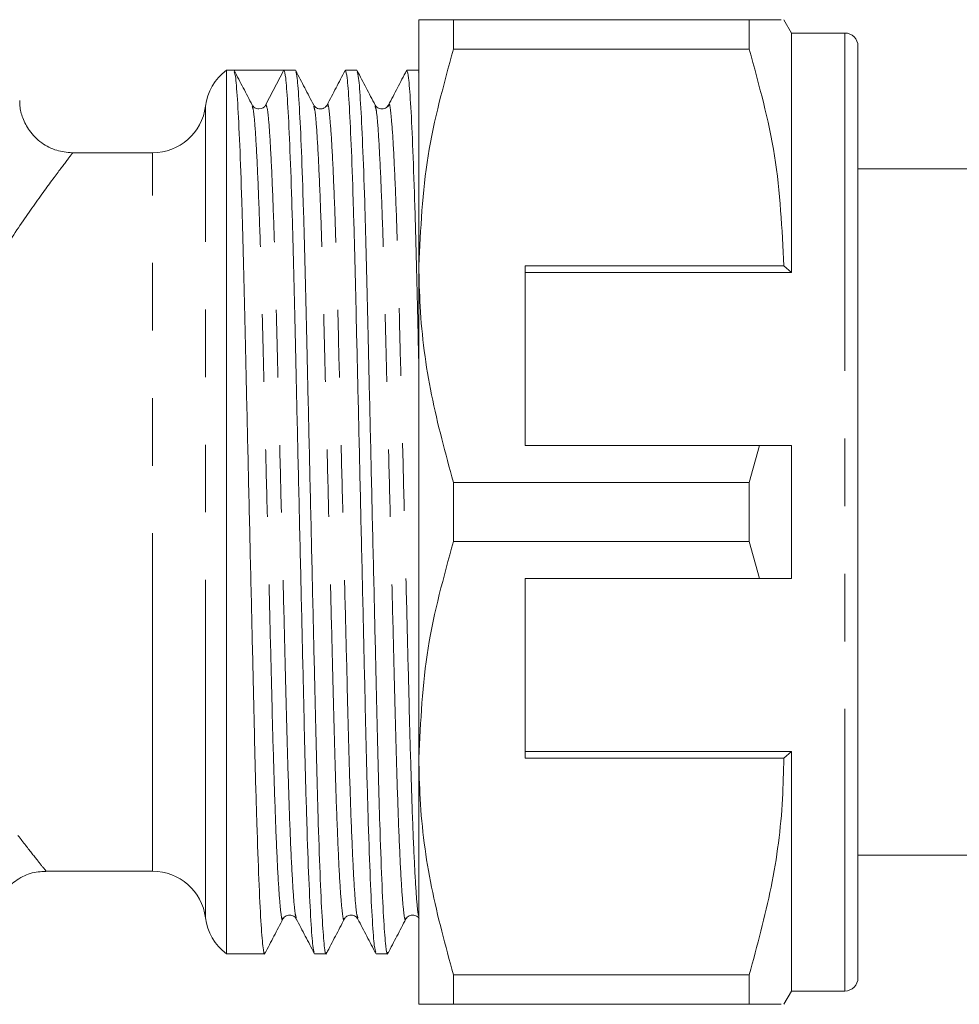
# Model space of a CAD drawing. Units: millimetres. Extents: x 191 to 301, y 34 to 253.
# Drawn here: x 224 to 242, y 94 to 112 of the extents above; entities that cross this region are included whole.
import ezdxf

# ---------------------------------------------------------------- set-up
doc = ezdxf.new("R2010")
doc.units = ezdxf.units.MM
doc.linetypes.add('PHANTOM', pattern=[12.7, 6.35, -1.27, 1.27, -1.27, 1.27, -1.27])

msp = doc.modelspace()

# ---------------------------------------------------------------- linework, layer by layer
at = {"color": 7, "linetype": 'Continuous', "lineweight": 15}
for p, q in [((231.946, 107.574), (231.946, 112.199)), ((232.596, 112.199), (232.596, 111.643)), ((238.153, 112.199), (232.596, 112.199)), ((238.153, 112.199), (238.153, 111.643)), ((238.946, 111.949), (238.802, 112.199)), ((239.946, 111.949), (238.946, 111.949)), ((238.946, 111.949), (238.946, 107.449)), ((232.596, 111.643), (238.153, 111.643)), ((240.196, 111.699), (240.196, 94.199)), ((228.473, 111.249), (228.331, 111.249)), ((228.331, 111.249), (228.331, 94.649)), ((228.942, 111.249), (228.473, 111.249)), ((229.412, 111.249), (229.075, 110.603)), ((229.627, 111.249), (229.412, 111.249)), ((230.782, 111.249), (230.566, 111.249)), ((231.936, 111.249), (231.721, 111.249)), ((231.943, 111.219), (231.946, 111.202)), ((226.946, 109.699), (225.435, 109.699)), ((243.196, 109.399), (240.196, 109.399)), ((231.946, 98.324), (231.946, 107.574)), ((238.802, 107.574), (233.946, 107.574)), ((233.946, 107.574), (233.946, 104.199)), ((238.946, 107.449), (238.802, 107.574)), ((233.946, 107.449), (238.946, 107.449)), ((233.946, 104.199), (238.347, 104.199)), ((238.347, 104.199), (238.153, 103.505)), ((238.946, 104.199), (238.946, 101.699)), ((232.596, 103.505), (232.596, 102.393)), ((238.153, 103.505), (232.596, 103.505)), ((238.153, 103.505), (238.153, 102.393)), ((232.596, 102.393), (238.153, 102.393)), ((238.153, 102.393), (238.347, 101.699)), ((238.347, 101.699), (233.946, 101.699)), ((233.946, 98.324), (233.946, 101.699)), ((233.946, 98.449), (238.946, 98.449)), ((238.802, 98.324), (238.946, 98.449)), ((238.946, 98.449), (238.946, 93.949)), ((231.946, 93.699), (231.946, 98.324)), ((233.946, 98.324), (238.802, 98.324)), ((240.196, 96.499), (243.196, 96.499)), ((224.939, 96.199), (226.946, 96.199)), ((228.331, 94.649), (229.05, 94.649)), ((229.989, 94.649), (230.204, 94.649)), ((231.144, 94.649), (231.359, 94.649)), ((238.153, 94.255), (232.596, 94.255)), ((232.596, 94.255), (232.596, 93.699)), ((238.153, 94.255), (238.153, 93.699)), ((238.802, 93.699), (238.946, 93.949)), ((238.946, 93.949), (239.946, 93.949)), ((232.596, 93.699), (238.153, 93.699))]:
    msp.add_line(p, q, dxfattribs=at)
at = {"color": 8, "linetype": 'PHANTOM', "lineweight": 0}
for p, q in [((239.946, 111.949), (239.946, 93.949)), ((227.939, 95.324), (227.939, 110.574)), ((226.946, 96.199), (226.946, 109.699))]:
    msp.add_line(p, q, dxfattribs=at)
at = {"color": 7, "linetype": 'Continuous', "lineweight": 15}
for centre, radius, start, end in [((239.946, 111.699), 0.25, 0, 90), ((228.931, 110.449), 1, 126.8699, 172.8192), ((226.946, 110.699), 1, 270, 352.8192), ((228.942, 110.672), 0.15, 269.9384, 332.5004), ((226.946, 95.199), 1, 7.1808, 90), ((228.931, 95.449), 1, 187.1808, 233.1301), ((239.946, 94.199), 0.25, 270, 360)]:
    msp.add_arc(centre, radius, start, end, dxfattribs=at)
msp.add_ellipse((228.942, 102.949), major_axis=(342.072, 0), ratio=0.024264, start_param=1.569424, end_param=1.572169, dxfattribs=at)
for points, knots in [([(231.946, 112.199), (231.965, 112.199), (231.999, 112.199), (232.239, 112.199), (232.477, 112.199), (232.596, 112.199)], [0, 0, 0, 0, 0.360688, 0.679372, 1, 1, 1, 1]), ([(238.743, 112.199), (238.754, 112.199), (238.777, 112.199), (238.531, 112.199), (238.279, 112.199), (238.153, 112.199)], [0, 0, 0, 0, 0.31178, 0.654641, 1, 1, 1, 1]), ([(232.596, 111.643), (232.413, 110.98), (232.044, 109.641), (231.979, 108.267), (231.946, 107.574)], [0, 0, 0, 0, 0.496166, 1, 1, 1, 1]), ([(238.153, 111.643), (238.336, 110.98), (238.705, 109.641), (238.769, 108.267), (238.802, 107.574)], [0, 0, 0, 0, 0.496166, 1, 1, 1, 1]), ([(228.816, 110.596), (228.76, 110.704), (228.648, 110.919), (228.535, 111.135), (228.479, 111.243)], [0, 0, 0, 0, 0.499977, 1, 1, 1, 1]), ([(228.479, 111.219), (228.488, 111.193), (228.508, 111.133), (228.543, 110.664), (228.582, 109.887), (228.62, 108.831), (228.655, 107.572), (228.687, 106.149), (228.723, 104.59), (228.761, 102.938), (228.8, 101.287), (228.836, 99.728), (228.868, 98.307), (228.903, 97.051), (228.941, 96.002), (228.979, 95.215), (229.017, 94.768), (229.041, 94.598), (229.054, 94.668), (229.057, 94.68)], [0, 0, 0, 0, 0.048879, 0.11193, 0.175823, 0.239292, 0.301119, 0.361591, 0.424091, 0.487843, 0.551594, 0.614095, 0.674567, 0.736393, 0.799863, 0.863756, 0.926806, 0.987843, 1, 1, 1, 1]), ([(229.982, 94.681), (229.973, 94.706), (229.953, 94.766), (229.918, 95.234), (229.88, 96.012), (229.842, 97.068), (229.807, 98.326), (229.775, 99.75), (229.739, 101.309), (229.7, 102.961), (229.662, 104.612), (229.626, 106.17), (229.594, 107.591), (229.559, 108.847), (229.521, 109.899), (229.482, 110.675), (229.445, 111.162), (229.423, 111.22), (229.412, 111.249)], [0, 0, 0, 0, 0.049272, 0.113112, 0.177806, 0.24207, 0.304672, 0.365901, 0.429185, 0.493735, 0.558285, 0.621569, 0.682799, 0.7454, 0.809664, 0.874358, 0.938199, 1, 1, 1, 1]), ([(229.971, 110.596), (229.915, 110.704), (229.802, 110.919), (229.69, 111.135), (229.634, 111.243)], [0, 0, 0, 0, 0.499977, 1, 1, 1, 1]), ([(229.634, 111.219), (229.643, 111.193), (229.663, 111.133), (229.698, 110.664), (229.736, 109.887), (229.774, 108.831), (229.809, 107.572), (229.841, 106.149), (229.878, 104.59), (229.916, 102.938), (229.954, 101.287), (229.99, 99.728), (230.023, 98.307), (230.058, 97.051), (230.095, 96.002), (230.134, 95.215), (230.171, 94.768), (230.196, 94.598), (230.209, 94.668), (230.211, 94.68)], [0, 0, 0, 0, 0.048874, 0.111925, 0.175818, 0.239288, 0.301115, 0.361587, 0.424088, 0.48784, 0.551591, 0.614092, 0.674565, 0.736391, 0.799861, 0.863755, 0.926805, 0.987842, 1, 1, 1, 1]), ([(230.56, 111.242), (230.503, 111.135), (230.391, 110.919), (230.279, 110.703), (230.222, 110.595)], [0, 0, 0, 0, 0.50002, 1, 1, 1, 1]), ([(231.137, 94.679), (231.128, 94.705), (231.108, 94.765), (231.073, 95.234), (231.034, 96.012), (230.997, 97.068), (230.961, 98.326), (230.929, 99.75), (230.893, 101.309), (230.855, 102.961), (230.817, 104.612), (230.78, 106.17), (230.748, 107.591), (230.713, 108.847), (230.675, 109.899), (230.637, 110.675), (230.6, 111.161), (230.577, 111.22), (230.566, 111.248)], [0, 0, 0, 0, 0.049875, 0.113704, 0.178387, 0.242641, 0.305231, 0.36645, 0.429723, 0.494262, 0.558802, 0.622074, 0.683294, 0.745884, 0.810138, 0.874821, 0.93865, 1, 1, 1, 1]), ([(231.125, 110.596), (231.069, 110.704), (230.957, 110.919), (230.844, 111.135), (230.788, 111.243)], [0, 0, 0, 0, 0.499979, 1, 1, 1, 1]), ([(230.788, 111.219), (230.797, 111.193), (230.817, 111.133), (230.852, 110.664), (230.891, 109.887), (230.929, 108.831), (230.964, 107.572), (230.996, 106.149), (231.032, 104.59), (231.07, 102.938), (231.109, 101.287), (231.145, 99.728), (231.177, 98.307), (231.212, 97.051), (231.25, 96.002), (231.288, 95.215), (231.326, 94.768), (231.35, 94.598), (231.363, 94.668), (231.366, 94.68)], [0, 0, 0, 0, 0.048882, 0.111932, 0.175825, 0.239294, 0.30112, 0.361592, 0.424092, 0.487844, 0.551595, 0.614095, 0.674567, 0.736393, 0.799862, 0.863755, 0.926805, 0.987841, 1, 1, 1, 1]), ([(231.714, 111.243), (231.658, 111.135), (231.546, 110.919), (231.433, 110.703), (231.377, 110.595)], [0, 0, 0, 0, 0.500021, 1, 1, 1, 1]), ([(231.946, 105.67), (231.943, 105.837), (231.927, 106.509), (231.903, 107.587), (231.868, 108.848), (231.83, 109.899), (231.791, 110.675), (231.754, 111.161), (231.732, 111.22), (231.721, 111.248)], [0, 0, 0, 0, 0.050685, 0.204463, 0.361684, 0.523083, 0.685561, 0.845895, 1, 1, 1, 1]), ([(225.431, 109.699), (225.334, 109.709), (225.131, 109.728), (224.849, 109.875), (224.63, 110.093), (224.503, 110.34), (224.449, 110.536), (224.45, 110.648), (224.451, 110.681)], [0, 0, 0, 0, 0.188938, 0.395022, 0.607575, 0.782935, 0.93407, 1, 1, 1, 1]), ([(228.942, 110.522), (228.913, 110.527), (228.855, 110.538), (228.831, 110.573), (228.819, 110.591)], [0, 0, 0, 0, 0.502326, 1, 1, 1, 1]), ([(230.223, 110.596), (230.212, 110.58), (230.19, 110.547), (230.111, 110.513), (230.015, 110.535), (229.986, 110.575), (229.971, 110.596)], [0, 0, 0, 0, 0.227725, 0.473448, 0.733444, 1, 1, 1, 1]), ([(231.377, 110.596), (231.361, 110.574), (231.328, 110.531), (231.229, 110.514), (231.155, 110.551), (231.135, 110.581), (231.125, 110.596)], [0, 0, 0, 0, 0.278885, 0.543283, 0.78442, 1, 1, 1, 1]), ([(231.946, 107.574), (231.952, 107.319), (231.968, 106.508), (232.149, 105.139), (232.446, 104.052), (232.596, 103.505)], [0, 0, 0, 0, 0.186106, 0.590837, 1, 1, 1, 1]), ([(238.347, 104.199), (238.419, 104.199), (238.619, 104.199), (238.819, 104.199), (238.946, 104.199)], [0, 0, 0, 0, 0.360044, 1, 1, 1, 1]), ([(232.596, 102.393), (232.413, 101.73), (232.044, 100.391), (231.979, 99.017), (231.946, 98.324)], [0, 0, 0, 0, 0.496166, 1, 1, 1, 1]), ([(238.946, 101.699), (238.819, 101.699), (238.619, 101.699), (238.419, 101.699), (238.347, 101.699)], [0, 0, 0, 0, 0.639956, 1, 1, 1, 1]), ([(231.946, 98.324), (231.952, 98.069), (231.968, 97.258), (232.149, 95.889), (232.446, 94.802), (232.596, 94.255)], [0, 0, 0, 0, 0.186106, 0.590837, 1, 1, 1, 1]), ([(238.802, 98.324), (238.797, 98.069), (238.781, 97.258), (238.6, 95.889), (238.302, 94.802), (238.153, 94.255)], [0, 0, 0, 0, 0.186061, 0.590814, 1, 1, 1, 1]), ([(223.951, 95.206), (223.953, 95.274), (223.959, 95.434), (224.055, 95.683), (224.236, 95.929), (224.493, 96.108), (224.741, 96.195), (224.891, 96.193), (224.94, 96.192)], [0, 0, 0, 0, 0.130039, 0.308132, 0.506056, 0.710902, 0.906183, 1, 1, 1, 1]), ([(229.056, 94.656), (229.113, 94.764), (229.225, 94.979), (229.337, 95.195), (229.394, 95.303)], [0, 0, 0, 0, 0.500023, 1, 1, 1, 1]), ([(229.394, 95.303), (229.41, 95.325), (229.442, 95.368), (229.542, 95.384), (229.616, 95.347), (229.636, 95.317), (229.645, 95.303)], [0, 0, 0, 0, 0.278762, 0.543114, 0.784289, 1, 1, 1, 1]), ([(229.645, 95.303), (229.701, 95.195), (229.814, 94.979), (229.926, 94.764), (229.982, 94.656)], [0, 0, 0, 0, 0.499975, 1, 1, 1, 1]), ([(230.211, 94.656), (230.267, 94.764), (230.379, 94.979), (230.492, 95.195), (230.548, 95.303)], [0, 0, 0, 0, 0.500023, 1, 1, 1, 1]), ([(230.548, 95.303), (230.557, 95.317), (230.577, 95.348), (230.652, 95.384), (230.751, 95.368), (230.783, 95.325), (230.8, 95.303)], [0, 0, 0, 0, 0.215383, 0.456453, 0.720908, 1, 1, 1, 1]), ([(230.8, 95.302), (230.856, 95.195), (230.969, 94.979), (231.081, 94.763), (231.137, 94.655)], [0, 0, 0, 0, 0.499979, 1, 1, 1, 1]), ([(231.365, 94.656), (231.422, 94.764), (231.534, 94.979), (231.646, 95.195), (231.703, 95.303)], [0, 0, 0, 0, 0.500023, 1, 1, 1, 1]), ([(231.703, 95.303), (231.719, 95.325), (231.751, 95.368), (231.851, 95.384), (231.925, 95.347), (231.945, 95.317), (231.954, 95.303)], [0, 0, 0, 0, 0.278855, 0.543243, 0.784388, 1, 1, 1, 1]), ([(232.596, 93.699), (232.477, 93.699), (232.239, 93.699), (231.999, 93.699), (231.965, 93.699), (231.946, 93.699)], [0, 0, 0, 0, 0.3188, 0.639312, 1, 1, 1, 1]), ([(238.153, 93.699), (238.278, 93.699), (238.53, 93.699), (238.776, 93.699), (238.756, 93.699), (238.746, 93.699)], [0, 0, 0, 0, 0.343006, 0.6882, 1, 1, 1, 1])]:
    msp.add_open_spline(points, degree=3, knots=knots, dxfattribs=at)
at = {"color": 8, "linetype": 'PHANTOM', "lineweight": 0}
for points, knots in [([(230.8, 95.326), (230.791, 95.349), (230.771, 95.403), (230.736, 95.832), (230.698, 96.548), (230.66, 97.521), (230.625, 98.68), (230.593, 99.992), (230.557, 101.43), (230.518, 102.953), (230.48, 104.475), (230.444, 105.912), (230.412, 107.224), (230.377, 108.383), (230.339, 109.352), (230.3, 110.078), (230.263, 110.493), (230.238, 110.65), (230.225, 110.583), (230.222, 110.571)], [0, 0, 0, 0, 0.048046, 0.111047, 0.17489, 0.23831, 0.300087, 0.360512, 0.422963, 0.486664, 0.550366, 0.612817, 0.673242, 0.735019, 0.798439, 0.862282, 0.925283, 0.986271, 1, 1, 1, 1]), ([(231.946, 95.359), (231.94, 95.377), (231.923, 95.429), (231.891, 95.836), (231.852, 96.547), (231.815, 97.521), (231.78, 98.68), (231.747, 99.992), (231.711, 101.43), (231.673, 102.953), (231.635, 104.475), (231.598, 105.912), (231.566, 107.224), (231.531, 108.383), (231.493, 109.352), (231.455, 110.078), (231.417, 110.493), (231.393, 110.65), (231.379, 110.583), (231.377, 110.571)], [0, 0, 0, 0, 0.034167, 0.098093, 0.162874, 0.227225, 0.289909, 0.351221, 0.414589, 0.479226, 0.543863, 0.607231, 0.668542, 0.731227, 0.795578, 0.860359, 0.924284, 0.986168, 1, 1, 1, 1]), ([(229.394, 95.327), (229.391, 95.315), (229.378, 95.248), (229.353, 95.406), (229.316, 95.82), (229.277, 96.547), (229.24, 97.515), (229.204, 98.675), (229.172, 99.986), (229.136, 101.423), (229.098, 102.946), (229.06, 104.469), (229.023, 105.906), (228.991, 107.218), (228.956, 108.378), (228.918, 109.351), (228.88, 110.066), (228.845, 110.495), (228.825, 110.549), (228.817, 110.572)], [0, 0, 0, 0, 0.013386, 0.074422, 0.137473, 0.201366, 0.264836, 0.326662, 0.387134, 0.449634, 0.513386, 0.577138, 0.639638, 0.70011, 0.761937, 0.825406, 0.8893, 0.95235, 1, 1, 1, 1]), ([(229.645, 95.327), (229.636, 95.35), (229.617, 95.404), (229.582, 95.833), (229.543, 96.548), (229.506, 97.521), (229.471, 98.68), (229.438, 99.992), (229.402, 101.43), (229.364, 102.953), (229.326, 104.475), (229.289, 105.912), (229.257, 107.224), (229.222, 108.383), (229.184, 109.354), (229.146, 110.071), (229.109, 110.521), (229.086, 110.576), (229.075, 110.603)], [0, 0, 0, 0, 0.048073, 0.111994, 0.176769, 0.241115, 0.303795, 0.365102, 0.428465, 0.493097, 0.557729, 0.621092, 0.682399, 0.745079, 0.809424, 0.8742, 0.938121, 1, 1, 1, 1]), ([(230.548, 95.327), (230.546, 95.315), (230.532, 95.248), (230.508, 95.406), (230.47, 95.82), (230.432, 96.547), (230.394, 97.515), (230.359, 98.675), (230.327, 99.986), (230.291, 101.423), (230.252, 102.946), (230.214, 104.469), (230.178, 105.906), (230.146, 107.218), (230.111, 108.378), (230.073, 109.351), (230.034, 110.066), (230, 110.495), (229.98, 110.549), (229.971, 110.572)], [0, 0, 0, 0, 0.013386, 0.074423, 0.137474, 0.201368, 0.264837, 0.326664, 0.387136, 0.449637, 0.513389, 0.577141, 0.639642, 0.700114, 0.761941, 0.82541, 0.889305, 0.952355, 1, 1, 1, 1]), ([(231.703, 95.327), (231.7, 95.315), (231.687, 95.248), (231.662, 95.406), (231.625, 95.82), (231.586, 96.547), (231.549, 97.515), (231.513, 98.675), (231.481, 99.986), (231.445, 101.423), (231.407, 102.946), (231.369, 104.469), (231.332, 105.906), (231.3, 107.218), (231.265, 108.378), (231.227, 109.351), (231.189, 110.066), (231.154, 110.495), (231.134, 110.549), (231.126, 110.572)], [0, 0, 0, 0, 0.013387, 0.074423, 0.137474, 0.201367, 0.264836, 0.326662, 0.387134, 0.449634, 0.513385, 0.577137, 0.639637, 0.700108, 0.761934, 0.825403, 0.889297, 0.952347, 1, 1, 1, 1]), ([(225.435, 109.685), (225.439, 109.689), (225.457, 109.713), (225.355, 109.581), (225.112, 109.262), (224.722, 108.727), (224.248, 108.041), (223.909, 107.475), (223.738, 107.187)], [0, 0, 0, 0, 0.038565, 0.211719, 0.404328, 0.605169, 0.799974, 1, 1, 1, 1]), ([(222.606, 106.214), (222.495, 105.98), (222.272, 105.508), (222.003, 104.739), (221.814, 103.926), (221.734, 103.092), (221.775, 102.246), (221.941, 101.365), (222.238, 100.464), (222.661, 99.544), (223.157, 98.671), (223.651, 97.918), (224.089, 97.304), (224.44, 96.839), (224.716, 96.486), (224.885, 96.275), (224.959, 96.183), (224.942, 96.205), (224.939, 96.208)], [0, 0, 0, 0, 0.058094, 0.117155, 0.173459, 0.231444, 0.287529, 0.345517, 0.41595, 0.488438, 0.570231, 0.653872, 0.723025, 0.793547, 0.858647, 0.925508, 0.99014, 1, 1, 1, 1])]:
    msp.add_open_spline(points, degree=3, knots=knots, dxfattribs=at)

doc.saveas('drawing.dxf')
